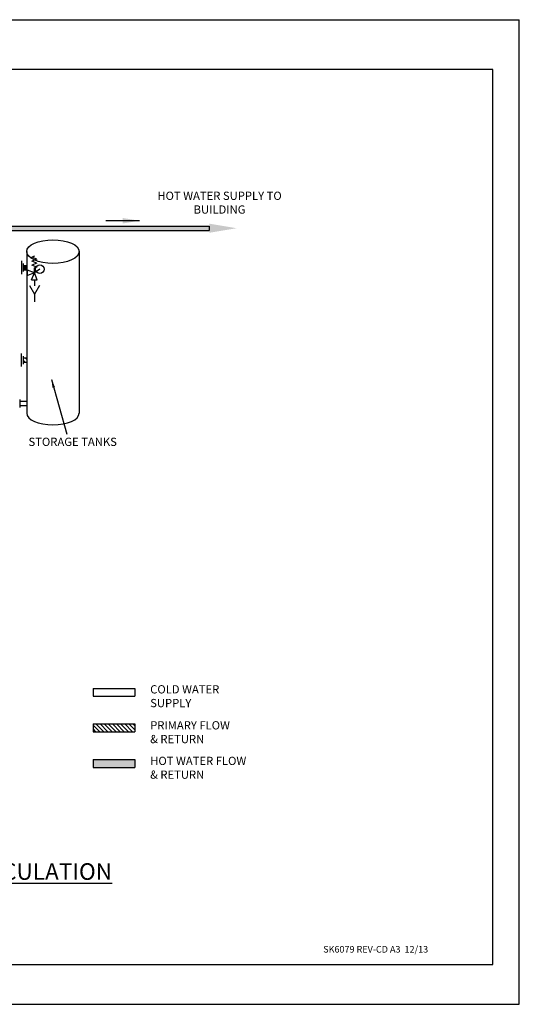
# Model space of a CAD drawing. Extents: x -17 to 403, y -12 to 285.
# Drawn here: x 252 to 403, y -12 to 285 of the extents above; entities that cross this region are included whole.
import ezdxf

# ---------------------------------------------------------------- set-up
doc = ezdxf.new("R2010")
doc.units = 0
doc.header["$MEASUREMENT"] = 0
doc.layers.get('0').update_dxf_attribs({"linetype": 'CONTINUOUS'})
for name, color, linetype in [('CONT25', 1, 'CONTINUOUS'), ('CONT35', 2, 'CONTINUOUS'), ('CONT5', 3, 'CONTINUOUS'), ('FRAME5', 3, 'CONTINUOUS')]:
    doc.layers.add(name, color=color, linetype=linetype)
doc.styles.get("Standard").update_dxf_attribs({"font": 'SIMPLEX'})
doc.dimstyles.get("Standard").update_dxf_attribs({"dimtxt": 0.18, "dimasz": 0.18, "dimexe": 0.18, "dimexo": 0.0625, "dimgap": 0.09, "dimtad": 0, "dimtih": 1, "dimtoh": 1, "dimdec": 1, "dimzin": 0, "dimdsep": 46, "dimtxsty": 'Standard', "dimcen": 0.09, "dimaunit": 1, "dimadec": 0, "dimazin": 0, "dimtfac": 1, "dimtdec": 1, "dimtofl": 0, "dimtmove": 2, "dimatfit": 3, "dimfxl": 1, "dimtolj": 1, "dimtzin": 0, "dimarcsym": 0})

# ---------------------------------------------------------------- blocks, each defined once
blk = doc.blocks.new('FRAME A3')
at = {"layer": 'CONT25'}
for p, q in [((-17, 285), (403, 285)), ((403, -12), (403, 285)), ((-17, -12), (403, -12))]:
    blk.add_line(p, q, dxfattribs=at)
at = {"layer": 'FRAME5'}
for p, q in [((395, 270), (0, 270)), ((395, 0), (395, 270)), ((0, 0), (395, 0))]:
    blk.add_line(p, q, dxfattribs=at)

msp = doc.modelspace()

# ---------------------------------------------------------------- hatches: boundary and pattern name
h = msp.add_hatch(color=256)
h.dxf.hatch_style = 1
h.paths.add_polyline_path([(309.45, 222.75), (205.14, 222.75), (204.77, 221.44), (206.31, 221.44), (199.46, 209.58), (203.29, 209.58), (203.29, 210.89), (201.73, 210.89), (207.82, 221.44), (247.79, 221.44), (240.94, 209.58), (244.77, 209.58), (244.77, 210.89), (243.2, 210.89), (249.3, 221.44), (309.45, 221.44)])
h = msp.add_hatch(color=256)
h.dxf.hatch_style = 1
h.paths.add_polyline_path([(254.37, 210.89), (253.32, 210.89), (253.32, 209.58), (254.37, 209.58)])
h = msp.add_hatch()
h.set_pattern_fill('ANSI31', color=256, scale=7, angle=90)
h.set_pattern_definition([(135, (11.1574, 0), (-0.6187184, -0.6187184), [])])
h.paths.add_polyline_path([(253.27, 181.68), (254.37, 181.68), (254.37, 182.99), (253.27, 182.99)])
h = msp.add_hatch()
h.set_pattern_fill('ANSI31', color=256, scale=7, angle=90, style=0)
h.set_pattern_definition([(135, (-68.2867, 5.2894), (-0.6187184, -0.6187184), [])])
h.paths.add_polyline_path([(286.95, 70.21), (286.95, 72.57), (274.4, 72.57), (274.4, 70.21)])
msp.add_hatch(color=256).paths.add_polyline_path([(274.4, 61.84), (274.4, 59.48), (286.95, 59.48), (286.95, 61.84)])

# ---------------------------------------------------------------- linework, layer by layer
for p, q in [((205.14, 222.75), (309.45, 222.75)), ((309.45, 222.75), (309.45, 221.44)), ((249.3, 221.44), (309.45, 221.44)), ((254.37, 215.06), (254.37, 166.33)), ((270.19, 215.06), (270.19, 166.33)), ((253.32, 210.89), (254.37, 210.89)), ((253.32, 210.89), (253.32, 209.58)), ((254.37, 210.89), (254.37, 209.58)), ((256.69, 213.64), (255.95, 213.35)), ((257.42, 212.76), (255.95, 213.35)), ((257.42, 212.76), (255.95, 212.17)), ((257.42, 211.58), (255.95, 212.17)), ((257.42, 211.58), (255.95, 210.99)), ((257.42, 210.4), (255.95, 210.99)), ((253.32, 209.58), (254.37, 209.58)), ((254.37, 210.59), (254.37, 209.88)), ((254.59, 207.81), (254.59, 209.49)), ((256.69, 208.65), (254.59, 209.49)), ((256.69, 208.65), (254.59, 207.81)), ((255.85, 206.55), (256.69, 208.65)), ((257.42, 210.4), (256.69, 210.11)), ((256.69, 208.65), (256.69, 210.11)), ((258.33, 209.77), (256.69, 208.65)), ((257.53, 206.55), (256.69, 208.65)), ((255.85, 206.55), (257.53, 206.55)), ((256.69, 206.55), (256.69, 204.75)), ((253.27, 182.99), (254.37, 182.99)), ((253.27, 181.68), (254.37, 181.68)), ((252.27, 169.9), (254.37, 169.9)), ((252.27, 168.59), (254.37, 168.59)), ((274.4, 83.3), (286.95, 83.3)), ((274.4, 83.3), (274.4, 80.94)), ((286.95, 83.3), (286.95, 80.94)), ((274.4, 80.94), (286.95, 80.94)), ((274.4, 72.57), (286.95, 72.57)), ((274.4, 72.57), (274.4, 70.21)), ((286.95, 72.57), (286.95, 70.21)), ((274.4, 70.21), (286.95, 70.21)), ((274.4, 61.84), (286.95, 61.84)), ((274.4, 61.84), (274.4, 59.48)), ((274.4, 59.48), (286.95, 59.48)), ((286.95, 61.84), (286.95, 59.48))]:
    msp.add_line(p, q)
msp.add_circle((258.33, 209.77), 1.31)
msp.add_ellipse((262.28, 215.06), major_axis=(-7.91, 0), ratio=0.449715)
msp.add_ellipse((262.28, 166.33), major_axis=(7.91, 0), ratio=0.449715, start_param=3.141593, end_param=6.283185)
at = {"layer": 'CONT35'}
for p, q in [((252.74, 212.22), (252.74, 208.24)), ((253.32, 211.43), (253.32, 209.03)), ((255.17, 204.82), (256.69, 202.2)), ((258.21, 204.82), (256.69, 202.2)), ((256.69, 202.2), (256.69, 199.91)), ((252.69, 184.33), (252.69, 180.34)), ((253.27, 183.53), (253.27, 181.14)), ((252.27, 170.44), (252.27, 168.05))]:
    msp.add_line(p, q, dxfattribs=at)
at = {"layer": 'CONT5'}
msp.add_solid([(309.45, 223.48), (317.74, 222.1), (309.45, 220.72)], dxfattribs=at)

# ---------------------------------------------------------------- block references
msp.add_blockref('FRAME A3', (0, 0))

# ---------------------------------------------------------------- texts
at = {"insert": (343.83, 5.6), "char_height": 2, "width": 55.4, "attachment_point": 1}
msp.add_mtext('SK6079 REV-CD A3  12/13', dxfattribs=at)
at = {"layer": 'CONT35', "char_height": 2.4886}
for s, insert, width, attachment_point in [('{\\C7;HOT WATER SUPPLY TO BUILDING}', (312.55, 233.13), 39.3554, 2), ('{\\C7;STORAGE TANKS}', (268.23, 158.91), 40.232, 2), ('COLD WATER SUPPLY', (291.62, 84.26), 29.1293, 1), ('PRIMARY FLOW\\P& RETURN', (291.62, 73.4), 33.9492, 1), ('HOT WATER FLOW\\P& RETURN', (291.62, 62.67), 33.9492, 1)]:
    msp.add_mtext(s, dxfattribs=dict(at, insert=insert, width=width, attachment_point=attachment_point))
at = {"layer": 'CONT5', "insert": (186.97, 30.55), "char_height": 5, "width": 308.4707, "attachment_point": 2}
msp.add_mtext('{\\fCentury|b0|i0|c0|p18;\\LTYPICAL HEAT PUMP INSTALLATION WITH RECIRCULATION}', dxfattribs=at)

# ---------------------------------------------------------------- leaders
msp.add_leader([(261.84, 176.48), (266.48, 159.98)], dimstyle='Standard', override={"dimtxt": 2.5, "dimasz": 2.5, "dimexe": 1, "dimexo": 1, "dimgap": 2.5, "dimtad": 0, "dimcen": 1, "dimtp": 0.5, "dimtm": 0.5})
at = {"layer": 'CONT5'}
msp.add_leader([(288.35, 224.36), (278.25, 224.36)], dimstyle='Standard', override={"dimtxt": 2.5, "dimasz": 5, "dimexe": 1, "dimexo": 1, "dimgap": 2.5, "dimcen": 1, "dimtp": 0.5, "dimtm": 0.5}, dxfattribs=at)

doc.saveas('drawing.dxf')
